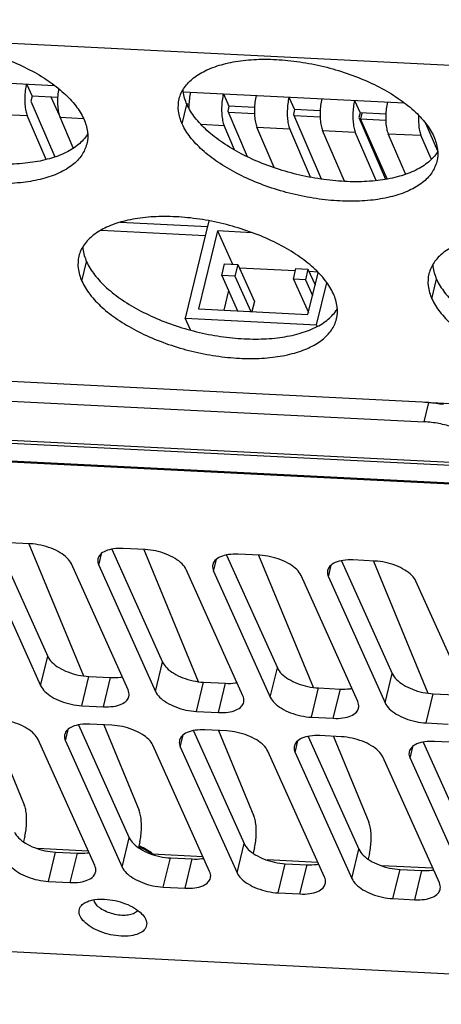
# Model space of a CAD drawing. Units: millimetres. Extents: x 639 to 14839, y -385 to 1618.
# Drawn here: x 3707 to 3744, y 318 to 404 of the extents above; entities that cross this region are included whole.
import ezdxf

# ---------------------------------------------------------------- set-up
doc = ezdxf.new("R2010")
doc.units = ezdxf.units.MM
doc.header["$LTSCALE"] = 80
doc.layers.get('0').update_dxf_attribs({"linetype": 'CONTINUOUS'})
for name, color, linetype in [('02___PRT_ALL_AXES', 7, 'CONTINUOUS'), ('09_ALL_ROUNDS', 7, 'CONTINUOUS'), ('10_ALL_CHAMFER', 7, 'CONTINUOUS'), ('20_ALL_FEATURES', 7, 'CONTINUOUS')]:
    doc.layers.add(name, color=color, linetype=linetype)

msp = doc.modelspace()

# ---------------------------------------------------------------- linework, layer by layer
at = {"color": 0, "linetype": 'Continuous'}
for p, q in [((3693.276, 398.721), (3710.284, 397.868)), ((3721.5, 397.305), (3740.649, 396.344)), ((3710.751, 395.263), (3710.043, 396.837)), ((3705.104, 395.394), (3707.951, 395.251)), ((3725.391, 395.539), (3727.676, 395.425)), ((3736.976, 395.459), (3736.856, 394.964)), ((3709.595, 391.438), (3707.951, 395.251)), ((3710.798, 395.108), (3712.832, 395.006)), ((3711.944, 392.45), (3710.798, 395.108)), ((3723.052, 394.493), (3725.032, 394.394)), ((3731.117, 395.252), (3733.37, 395.139)), ((3739.192, 389.772), (3736.856, 394.964)), ((3736.856, 394.964), (3739.063, 394.853)), ((3725.941, 392.284), (3725.032, 394.394)), ((3729.39, 390.745), (3727.878, 394.251)), ((3727.878, 394.251), (3730.725, 394.108)), ((3732.541, 389.896), (3730.725, 394.108)), ((3735.471, 389.56), (3733.572, 393.966)), ((3733.572, 393.966), (3736.419, 393.823)), ((3738.235, 389.611), (3736.419, 393.823)), ((3739.265, 393.68), (3742.112, 393.537)), ((3740.773, 390.185), (3739.265, 393.68)), ((3742.994, 391.491), (3742.112, 393.537)), ((3723.582, 385.601), (3716.012, 385.981)), ((3723.712, 386.137), (3721.662, 377.691)), ((3723.394, 384.828), (3714.362, 385.282)), ((3733.049, 377.119), (3733.933, 380.761)), ((3722.125, 376.662), (3721.662, 377.691)), ((3721.662, 377.691), (3733.049, 377.119)), ((3733.107, 376.991), (3733.049, 377.119)), ((3742.465, 370.384), (3742.457, 370.403)), ((3742.457, 370.403), (3756.691, 369.689)), ((3743.551, 370.348), (3743.535, 370.279)), ((3671.846, 368.587), (3786.19, 362.85)), ((3786.91, 361.25), (3672.565, 366.987)), ((3786.987, 361.173), (3672.643, 366.91)), ((3705.328, 358.14), (3709.728, 348.358)), ((3708.221, 358.119), (3706.323, 358.214)), ((3714.159, 356.257), (3714.401, 357.253)), ((3715.292, 357.64), (3719.692, 347.858)), ((3718.184, 357.619), (3716.286, 357.714)), ((3725.256, 357.14), (3729.655, 347.358)), ((3728.148, 357.119), (3726.25, 357.215)), ((3704.196, 356.757), (3709.113, 345.824)), ((3716.705, 345.444), (3711.787, 356.376)), ((3714.159, 356.257), (3719.077, 345.325)), ((3724.123, 355.757), (3724.365, 356.753)), ((3734.087, 355.258), (3734.328, 356.254)), ((3735.219, 356.64), (3739.619, 346.858)), ((3738.111, 356.619), (3736.214, 356.715)), ((3726.668, 344.944), (3721.751, 355.876)), ((3724.123, 355.757), (3729.041, 344.825)), ((3736.632, 344.444), (3731.714, 355.377)), ((3734.087, 355.258), (3739.004, 344.325)), ((3746.596, 343.944), (3741.678, 354.877)), ((3709.113, 345.824), (3709.728, 348.358)), ((3719.077, 345.325), (3719.692, 347.858)), ((3729.041, 344.825), (3729.655, 347.358)), ((3739.004, 344.325), (3739.619, 346.858)), ((3712.68, 344.082), (3713.295, 346.615)), ((3713.295, 346.615), (3715.192, 346.52)), ((3714.578, 343.986), (3715.192, 346.52)), ((3722.643, 343.582), (3723.258, 346.115)), ((3723.258, 346.115), (3725.156, 346.02)), ((3724.541, 343.487), (3725.156, 346.02)), ((3732.607, 343.082), (3733.222, 345.616)), ((3733.222, 345.616), (3735.12, 345.52)), ((3734.505, 342.987), (3735.12, 345.52)), ((3742.571, 342.582), (3743.186, 345.116)), ((3743.186, 345.116), (3745.083, 345.02)), ((3712.68, 344.082), (3714.578, 343.986)), ((3722.643, 343.582), (3724.541, 343.487)), ((3712.405, 342.407), (3716.805, 332.626)), ((3715.297, 342.387), (3713.399, 342.482)), ((3732.607, 343.082), (3734.505, 342.987)), ((3742.571, 342.582), (3744.468, 342.487)), ((3711.272, 341.025), (3711.514, 342.021)), ((3721.236, 340.525), (3721.478, 341.521)), ((3722.369, 341.907), (3726.768, 332.126)), ((3725.261, 341.887), (3723.363, 341.982)), ((3713.818, 330.211), (3708.9, 341.144)), ((3711.272, 341.025), (3716.19, 330.092)), ((3731.2, 340.025), (3731.441, 341.021)), ((3732.332, 341.407), (3736.732, 331.626)), ((3735.224, 341.387), (3733.327, 341.482)), ((3742.296, 340.907), (3746.696, 331.126)), ((3745.188, 340.887), (3743.29, 340.982)), ((3723.781, 329.711), (3718.864, 340.644)), ((3721.236, 340.525), (3726.154, 329.592)), ((3733.745, 329.211), (3728.827, 340.144)), ((3731.2, 340.025), (3736.117, 329.092)), ((3741.163, 339.525), (3741.405, 340.521)), ((3743.709, 328.711), (3738.791, 339.644)), ((3741.163, 339.525), (3746.081, 328.592)), ((3716.19, 330.092), (3716.805, 332.626)), ((3726.154, 329.592), (3726.768, 332.126)), ((3709.793, 328.849), (3710.408, 331.383)), ((3710.408, 331.383), (3712.305, 331.288)), ((3711.691, 328.754), (3712.305, 331.288)), ((3736.117, 329.092), (3736.732, 331.626)), ((3719.756, 328.349), (3720.371, 330.883)), ((3720.371, 330.883), (3722.269, 330.788)), ((3721.654, 328.254), (3722.269, 330.788)), ((3729.72, 327.849), (3730.335, 330.383)), ((3730.335, 330.383), (3732.233, 330.288)), ((3731.618, 327.754), (3732.233, 330.288)), ((3739.684, 327.349), (3740.299, 329.883)), ((3740.299, 329.883), (3742.196, 329.788)), ((3741.581, 327.254), (3742.196, 329.788)), ((3709.793, 328.849), (3711.691, 328.754)), ((3719.756, 328.349), (3721.654, 328.254)), ((3729.72, 327.849), (3731.618, 327.754)), ((3739.684, 327.349), (3741.581, 327.254)), ((3718.212, 325.594), (3718.229, 325.559)), ((3704.606, 322.854), (3797.599, 318.188))]:
    msp.add_line(p, q, dxfattribs=at)
msp.add_arc((3728.322, 395.918), 6.35, 178.43891, 179.75265, dxfattribs=at)
for points, start_tangent, end_tangent in [([(3707.89, 397.988), (3707.787, 397.421), (3707.741, 396.805), (3707.754, 396.201), (3707.827, 395.666), (3707.951, 395.251)], (-0.235841, -0.971792), (0.395941, -0.918276)), ([(3710.676, 397.557), (3710.634, 397.278), (3710.587, 396.663), (3710.601, 396.058), (3710.673, 395.523), (3710.798, 395.108)], (-0.174714, -0.984619), (0.395941, -0.918276)), ([(3722.123, 397.274), (3722.021, 396.706), (3721.974, 396.091)], (-0.235841, -0.971792), (-0.027153, -0.999631)), ([(3724.97, 397.131), (3724.868, 396.564), (3724.821, 395.948), (3724.835, 395.344), (3724.907, 394.809), (3725.032, 394.394)], (-0.235841, -0.971792), (0.395941, -0.918276)), ([(3727.817, 396.988), (3727.714, 396.421), (3727.668, 395.806), (3727.681, 395.201), (3727.754, 394.666), (3727.878, 394.251)], (-0.235841, -0.971792), (0.395941, -0.918276)), ([(3730.664, 396.845), (3730.561, 396.278), (3730.515, 395.663), (3730.528, 395.059), (3730.601, 394.523), (3730.725, 394.108)], (-0.235841, -0.971792), (0.395941, -0.918276)), ([(3733.51, 396.703), (3733.408, 396.135), (3733.361, 395.52), (3733.375, 394.916), (3733.447, 394.381), (3733.572, 393.966)], (-0.235841, -0.971792), (0.395941, -0.918276)), ([(3736.357, 396.56), (3736.255, 395.992), (3736.208, 395.377), (3736.222, 394.773), (3736.294, 394.238), (3736.419, 393.823)], (-0.235841, -0.971792), (0.395941, -0.918276)), ([(3739.204, 396.417), (3739.101, 395.849), (3739.055, 395.234), (3739.068, 394.63), (3739.141, 394.095), (3739.265, 393.68)], (-0.235841, -0.971792), (0.395941, -0.918276)), ([(3741.907, 395.236), (3741.902, 395.091), (3741.915, 394.487), (3741.988, 393.952), (3742.112, 393.537)], (-0.04951, -0.998774), (0.395941, -0.918276)), ([(3711.787, 356.376), (3711.425, 356.878), (3710.82, 357.344), (3710.031, 357.73), (3709.136, 357.997), (3708.221, 358.119)], (-0.410218, 0.911988), (-0.998744, 0.050111)), ([(3716.286, 357.714), (3715.442, 357.68), (3714.751, 357.493), (3714.28, 357.17), (3714.091, 356.821)], (-0.998744, 0.050111), (-0.246239, -0.969209)), ([(3721.751, 355.876), (3721.389, 356.378), (3720.784, 356.844), (3719.995, 357.23), (3719.099, 357.497), (3718.184, 357.619)], (-0.410218, 0.911988), (-0.998744, 0.050111)), ([(3726.25, 357.215), (3725.406, 357.18), (3724.714, 356.993), (3724.244, 356.671), (3724.055, 356.321)], (-0.998744, 0.050111), (-0.246239, -0.969209)), ([(3731.714, 355.377), (3731.353, 355.878), (3730.748, 356.344), (3729.959, 356.73), (3729.063, 356.997), (3728.148, 357.119)], (-0.410218, 0.911988), (-0.998744, 0.050111)), ([(3714.091, 356.821), (3714.076, 356.745), (3714.159, 356.257)], (-0.246239, -0.969209), (0.410218, -0.911988)), ([(3724.055, 356.321), (3724.04, 356.245), (3724.123, 355.757)], (-0.246239, -0.969209), (0.410218, -0.911988)), ([(3736.214, 356.715), (3735.369, 356.68), (3734.678, 356.493), (3734.207, 356.171), (3734.018, 355.821)], (-0.998744, 0.050111), (-0.246239, -0.969209)), ([(3741.678, 354.877), (3741.316, 355.378), (3740.711, 355.844), (3739.922, 356.23), (3739.026, 356.497), (3738.111, 356.619)], (-0.410218, 0.911988), (-0.998744, 0.050111)), ([(3734.018, 355.821), (3734.003, 355.745), (3734.087, 355.258)], (-0.246239, -0.969209), (0.410218, -0.911988)), ([(3709.728, 348.358), (3710.09, 347.857), (3710.695, 347.39), (3711.484, 347.005), (3712.38, 346.738), (3713.295, 346.615)], (0.410218, -0.911988), (0.998744, -0.050111)), ([(3719.692, 347.858), (3720.054, 347.357), (3720.659, 346.891), (3721.448, 346.505), (3722.343, 346.238), (3723.258, 346.115)], (0.410218, -0.911988), (0.998744, -0.050111)), ([(3729.655, 347.358), (3730.017, 346.857), (3730.622, 346.391), (3731.411, 346.005), (3732.307, 345.738), (3733.222, 345.616)], (0.410218, -0.911988), (0.998744, -0.050111)), ([(3739.619, 346.858), (3739.981, 346.357), (3740.586, 345.891), (3741.375, 345.505), (3742.271, 345.238), (3743.186, 345.116)], (0.410218, -0.911988), (0.998744, -0.050111)), ([(3709.113, 345.824), (3709.475, 345.323), (3710.08, 344.857), (3710.869, 344.471), (3711.765, 344.204), (3712.68, 344.082)], (0.410218, -0.911988), (0.998744, -0.050111)), ([(3715.192, 346.52), (3716.037, 346.554), (3716.19, 346.58)], (0.998744, -0.050111), (0.982312, 0.187252)), ([(3725.156, 346.02), (3726.001, 346.054), (3726.153, 346.08)], (0.998744, -0.050111), (0.982312, 0.187252)), ([(3716.773, 344.88), (3716.788, 344.956), (3716.705, 345.444)], (0.246239, 0.969209), (-0.410218, 0.911988)), ([(3719.077, 345.325), (3719.439, 344.823), (3720.044, 344.357), (3720.833, 343.971), (3721.728, 343.704), (3722.643, 343.582)], (0.410218, -0.911988), (0.998744, -0.050111)), ([(3726.736, 344.38), (3726.751, 344.456), (3726.668, 344.944)], (0.246239, 0.969209), (-0.410218, 0.911988)), ([(3735.12, 345.52), (3735.964, 345.555), (3736.117, 345.58)], (0.998744, -0.050111), (0.982312, 0.187252)), ([(3714.578, 343.986), (3715.422, 344.021), (3716.113, 344.208), (3716.584, 344.53), (3716.773, 344.88)], (0.998744, -0.050111), (0.246239, 0.969209)), ([(3724.541, 343.487), (3725.386, 343.521), (3726.077, 343.708), (3726.548, 344.03), (3726.736, 344.38)], (0.998744, -0.050111), (0.246239, 0.969209)), ([(3729.041, 344.825), (3729.402, 344.323), (3730.007, 343.857), (3730.796, 343.471), (3731.692, 343.204), (3732.607, 343.082)], (0.410218, -0.911988), (0.998744, -0.050111)), ([(3736.7, 343.88), (3736.715, 343.956), (3736.632, 344.444)], (0.246239, 0.969209), (-0.410218, 0.911988)), ([(3739.004, 344.325), (3739.366, 343.823), (3739.971, 343.357), (3740.76, 342.971), (3741.656, 342.704), (3742.571, 342.582)], (0.410218, -0.911988), (0.998744, -0.050111)), ([(3734.505, 342.987), (3735.349, 343.021), (3736.041, 343.208), (3736.511, 343.531), (3736.7, 343.88)], (0.998744, -0.050111), (0.246239, 0.969209)), ([(3708.9, 341.144), (3708.538, 341.645), (3707.933, 342.111), (3707.144, 342.497), (3706.249, 342.764), (3705.334, 342.886)], (-0.410218, 0.911988), (-0.998744, 0.050111)), ([(3713.399, 342.482), (3712.555, 342.448), (3711.864, 342.26), (3711.393, 341.938), (3711.204, 341.588)], (-0.998744, 0.050111), (-0.246239, -0.969209)), ([(3718.864, 340.644), (3718.502, 341.145), (3717.897, 341.611), (3717.108, 341.997), (3716.212, 342.264), (3715.297, 342.387)], (-0.410218, 0.911988), (-0.998744, 0.050111)), ([(3711.204, 341.588), (3711.189, 341.512), (3711.272, 341.025)], (-0.246239, -0.969209), (0.410218, -0.911988)), ([(3723.363, 341.982), (3722.519, 341.948), (3721.827, 341.76), (3721.357, 341.438), (3721.168, 341.089)], (-0.998744, 0.050111), (-0.246239, -0.969209)), ([(3728.827, 340.144), (3728.466, 340.645), (3727.861, 341.112), (3727.072, 341.497), (3726.176, 341.764), (3725.261, 341.887)], (-0.410218, 0.911988), (-0.998744, 0.050111)), ([(3721.168, 341.089), (3721.153, 341.012), (3721.236, 340.525)], (-0.246239, -0.969209), (0.410218, -0.911988)), ([(3733.327, 341.482), (3732.482, 341.448), (3731.791, 341.26), (3731.32, 340.938), (3731.131, 340.589)], (-0.998744, 0.050111), (-0.246239, -0.969209)), ([(3738.791, 339.644), (3738.429, 340.145), (3737.824, 340.612), (3737.035, 340.997), (3736.139, 341.264), (3735.224, 341.387)], (-0.410218, 0.911988), (-0.998744, 0.050111)), ([(3743.29, 340.982), (3742.446, 340.948), (3741.754, 340.76), (3741.284, 340.438), (3741.095, 340.089)], (-0.998744, 0.050111), (-0.246239, -0.969209)), ([(3731.131, 340.589), (3731.116, 340.512), (3731.2, 340.025)], (-0.246239, -0.969209), (0.410218, -0.911988)), ([(3741.095, 340.089), (3741.08, 340.012), (3741.163, 339.525)], (-0.246239, -0.969209), (0.410218, -0.911988)), ([(3706.841, 333.125), (3707.203, 332.624), (3707.808, 332.158), (3708.597, 331.772), (3709.493, 331.505), (3710.408, 331.383)], (0.410218, -0.911988), (0.998744, -0.050111)), ([(3716.805, 332.626), (3717.167, 332.124), (3717.772, 331.658), (3718.561, 331.272), (3719.456, 331.005), (3720.371, 330.883)], (0.410218, -0.911988), (0.998744, -0.050111)), ([(3726.768, 332.126), (3727.13, 331.624), (3727.735, 331.158), (3728.524, 330.772), (3729.42, 330.505), (3730.335, 330.383)], (0.410218, -0.911988), (0.998744, -0.050111)), ([(3712.305, 331.288), (3713.15, 331.322), (3713.303, 331.347)], (0.998744, -0.050111), (0.982312, 0.187252)), ([(3736.732, 331.626), (3737.094, 331.124), (3737.699, 330.658), (3738.488, 330.272), (3739.384, 330.005), (3740.299, 329.883)], (0.410218, -0.911988), (0.998744, -0.050111)), ([(3706.226, 330.592), (3706.588, 330.09), (3707.193, 329.624), (3707.982, 329.238), (3708.878, 328.971), (3709.793, 328.849)], (0.410218, -0.911988), (0.998744, -0.050111)), ([(3722.269, 330.788), (3723.114, 330.822), (3723.266, 330.847)], (0.998744, -0.050111), (0.982312, 0.187252)), ([(3711.691, 328.754), (3712.535, 328.788), (3713.226, 328.975), (3713.697, 329.298), (3713.886, 329.647)], (0.998744, -0.050111), (0.246239, 0.969209)), ([(3713.886, 329.647), (3713.901, 329.723), (3713.818, 330.211)], (0.246239, 0.969209), (-0.410218, 0.911988)), ([(3716.19, 330.092), (3716.552, 329.59), (3717.157, 329.124), (3717.946, 328.739), (3718.841, 328.472), (3719.756, 328.349)], (0.410218, -0.911988), (0.998744, -0.050111)), ([(3723.849, 329.147), (3723.864, 329.224), (3723.781, 329.711)], (0.246239, 0.969209), (-0.410218, 0.911988)), ([(3726.154, 329.592), (3726.515, 329.091), (3727.12, 328.624), (3727.909, 328.239), (3728.805, 327.972), (3729.72, 327.849)], (0.410218, -0.911988), (0.998744, -0.050111)), ([(3732.233, 330.288), (3733.077, 330.322), (3733.23, 330.347)], (0.998744, -0.050111), (0.982312, 0.187252)), ([(3742.196, 329.788), (3743.041, 329.822), (3743.194, 329.847)], (0.998744, -0.050111), (0.982312, 0.187252)), ([(3721.654, 328.254), (3722.499, 328.288), (3723.19, 328.475), (3723.661, 328.798), (3723.849, 329.147)], (0.998744, -0.050111), (0.246239, 0.969209)), ([(3733.813, 328.647), (3733.828, 328.724), (3733.745, 329.211)], (0.246239, 0.969209), (-0.410218, 0.911988)), ([(3736.117, 329.092), (3736.479, 328.591), (3737.084, 328.124), (3737.873, 327.739), (3738.769, 327.472), (3739.684, 327.349)], (0.410218, -0.911988), (0.998744, -0.050111)), ([(3743.777, 328.147), (3743.792, 328.224), (3743.709, 328.711)], (0.246239, 0.969209), (-0.410218, 0.911988)), ([(3731.618, 327.754), (3732.462, 327.788), (3733.154, 327.976), (3733.624, 328.298), (3733.813, 328.647)], (0.998744, -0.050111), (0.246239, 0.969209)), ([(3741.581, 327.254), (3742.426, 327.288), (3743.117, 327.476), (3743.588, 327.798), (3743.777, 328.147)], (0.998744, -0.050111), (0.246239, 0.969209)), ([(3712.817, 326.905), (3713.141, 327.086), (3713.833, 327.269), (3714.669, 327.301), (3715.574, 327.18), (3716.471, 326.913), (3717.273, 326.52), (3717.881, 326.047), (3718.212, 325.594)], (0.801273, 0.598299), (0.438157, -0.898899)), ([(3713.792, 327.064), (3713.738, 327.247)], (-0.410218, 0.911988), (-0.140607, 0.990066)), ([(3717.543, 326.31), (3717.505, 326.262), (3717.184, 326.046), (3716.722, 325.923), (3716.165, 325.902), (3715.562, 325.983), (3714.964, 326.161), (3714.429, 326.423), (3714.024, 326.738), (3713.792, 327.064)], (-0.586195, -0.81017), (-0.410218, 0.911988)), ([(3712.535, 325.844), (3712.452, 326.328), (3712.659, 326.761), (3712.817, 326.905)], (-0.410218, 0.911988), (0.801273, 0.598299)), ([(3718.229, 325.559), (3718.312, 325.075), (3718.105, 324.642), (3717.624, 324.317), (3716.931, 324.134), (3716.095, 324.102), (3715.19, 324.223), (3714.293, 324.49), (3713.491, 324.883), (3712.884, 325.356), (3712.535, 325.844)], (0.410218, -0.911988), (-0.410218, 0.911988))]:
    msp.add_spline(points, degree=3, dxfattribs=dict(at, start_tangent=start_tangent, end_tangent=end_tangent))
at = {"layer": '02___PRT_ALL_AXES', "color": 0, "linetype": 'Continuous'}
for p, q in [((3721.404, 394.525), (3721.814, 396.215)), ((3712.698, 380.888), (3713.108, 382.577)), ((3743.063, 379.364), (3743.473, 381.053))]:
    msp.add_line(p, q, dxfattribs=at)
for points, start_tangent, end_tangent in [([(3690.775, 398.214), (3690.779, 398.227), (3691.221, 399.196), (3692.028, 400.038), (3693.173, 400.726), (3694.617, 401.236), (3696.311, 401.55), (3698.197, 401.659), (3700.211, 401.558), (3702.284, 401.251), (3704.346, 400.747), (3706.326, 400.066), (3708.157, 399.229), (3709.777, 398.265), (3711.13, 397.206), (3712.171, 396.09), (3712.863, 394.954)], (0.23576, 0.971811), (0.410218, -0.911988)), ([(3721.141, 396.69), (3721.144, 396.704), (3721.586, 397.672), (3722.393, 398.514), (3723.539, 399.202), (3724.983, 399.712), (3726.677, 400.027), (3728.562, 400.135), (3730.576, 400.034), (3732.649, 399.727), (3734.711, 399.224), (3736.691, 398.542), (3738.522, 397.705), (3740.142, 396.741), (3741.495, 395.683), (3742.536, 394.567), (3743.229, 393.43)], (0.23576, 0.971811), (0.410218, -0.911988)), ([(3713.202, 393.669), (3713.091, 393.496), (3712.284, 392.654), (3711.139, 391.966), (3709.694, 391.456), (3708.001, 391.142), (3706.115, 391.033), (3704.101, 391.134), (3702.028, 391.441), (3699.966, 391.945), (3697.986, 392.626), (3696.155, 393.463), (3694.535, 394.427), (3693.182, 395.486), (3692.141, 396.602), (3691.448, 397.738)], (-0.512613, -0.85862), (-0.410218, 0.911988)), ([(3721.814, 396.215), (3721.493, 397.332), (3721.478, 397.483)], (-0.410218, 0.911988), (-0.069384, 0.99759)), ([(3721.404, 394.525), (3721.083, 395.643), (3721.141, 396.69)], (-0.410218, 0.911988), (0.23576, 0.971811)), ([(3743.567, 392.145), (3743.457, 391.973), (3742.649, 391.131), (3741.504, 390.443), (3740.06, 389.933), (3738.366, 389.618), (3736.48, 389.51), (3734.466, 389.611), (3732.393, 389.918), (3730.332, 390.421), (3728.351, 391.103), (3726.52, 391.94), (3724.9, 392.904), (3723.547, 393.962), (3722.506, 395.078), (3721.814, 396.215)], (-0.512613, -0.85862), (-0.410218, 0.911988)), ([(3713.127, 392.789), (3713.123, 392.775), (3712.681, 391.807), (3711.874, 390.965), (3710.729, 390.277), (3709.285, 389.767), (3707.591, 389.453), (3705.705, 389.344), (3703.691, 389.445), (3701.618, 389.752), (3699.556, 390.255), (3697.576, 390.937), (3695.745, 391.774), (3694.125, 392.738), (3692.772, 393.796), (3691.731, 394.913), (3691.038, 396.049)], (-0.23576, -0.971811), (-0.410218, 0.911988)), ([(3712.863, 394.954), (3713.185, 393.836), (3713.127, 392.789)], (0.410218, -0.911988), (-0.23576, -0.971811)), ([(3743.492, 391.266), (3743.488, 391.252), (3743.047, 390.284), (3742.239, 389.441), (3741.094, 388.754), (3739.65, 388.244), (3737.956, 387.929), (3736.07, 387.82), (3734.056, 387.921), (3731.983, 388.229), (3729.922, 388.732), (3727.941, 389.414), (3726.11, 390.251), (3724.491, 391.215), (3723.137, 392.273), (3722.096, 393.389), (3721.404, 394.525)], (-0.23576, -0.971811), (-0.410218, 0.911988)), ([(3743.229, 393.43), (3743.55, 392.313), (3743.492, 391.266)], (0.410218, -0.911988), (-0.23576, -0.971811)), ([(3734.523, 379.793), (3733.83, 380.929), (3732.79, 382.045), (3731.436, 383.103), (3729.816, 384.067), (3727.985, 384.905), (3726.005, 385.586), (3723.944, 386.089), (3721.87, 386.397), (3719.857, 386.498), (3717.971, 386.389), (3716.277, 386.074), (3714.833, 385.565), (3713.688, 384.877), (3712.88, 384.034), (3712.438, 383.066), (3712.435, 383.053)], (-0.410218, 0.911988), (-0.23576, -0.971811)), ([(3764.888, 378.269), (3764.196, 379.405), (3763.155, 380.522), (3761.802, 381.58), (3760.182, 382.544), (3758.351, 383.381), (3756.371, 384.063), (3754.309, 384.566), (3752.236, 384.873), (3750.222, 384.974), (3748.336, 384.866), (3746.642, 384.551), (3745.198, 384.041), (3744.053, 383.353), (3743.246, 382.511), (3742.804, 381.543), (3742.8, 381.529)], (-0.410218, 0.911988), (-0.23576, -0.971811)), ([(3712.773, 383.846), (3712.787, 383.695), (3713.108, 382.577)], (0.069384, -0.99759), (0.410218, -0.911988)), ([(3712.435, 383.053), (3712.377, 382.005), (3712.698, 380.888)], (-0.23576, -0.971811), (0.410218, -0.911988)), ([(3713.108, 382.577), (3713.801, 381.441), (3714.841, 380.325), (3716.195, 379.266), (3717.815, 378.302), (3719.646, 377.465), (3721.626, 376.783), (3723.687, 376.28), (3725.76, 375.973), (3727.774, 375.872), (3729.66, 375.981), (3731.354, 376.295), (3732.798, 376.805), (3733.943, 377.493), (3734.751, 378.335), (3734.861, 378.507)], (0.410218, -0.911988), (0.512613, 0.85862)), ([(3743.138, 382.322), (3743.152, 382.171), (3743.473, 381.053)], (0.069384, -0.99759), (0.410218, -0.911988)), ([(3712.698, 380.888), (3713.391, 379.752), (3714.431, 378.635), (3715.785, 377.577), (3717.405, 376.613), (3719.236, 375.776), (3721.216, 375.094), (3723.278, 374.591), (3725.351, 374.284), (3727.364, 374.183), (3729.25, 374.292), (3730.944, 374.606), (3732.388, 375.116), (3733.534, 375.804), (3734.341, 376.646), (3734.783, 377.614), (3734.786, 377.628)], (0.410218, -0.911988), (0.23576, 0.971811)), ([(3742.8, 381.529), (3742.742, 380.482), (3743.063, 379.364)], (-0.23576, -0.971811), (0.410218, -0.911988)), ([(3743.473, 381.053), (3744.166, 379.917), (3745.207, 378.801), (3746.56, 377.743), (3748.18, 376.779), (3750.011, 375.942), (3751.991, 375.26), (3754.053, 374.757), (3756.126, 374.45), (3758.14, 374.349), (3760.026, 374.457), (3761.719, 374.772), (3763.164, 375.282), (3764.309, 375.969), (3765.116, 376.812), (3765.227, 376.984)], (0.410218, -0.911988), (0.512613, 0.85862)), ([(3734.786, 377.628), (3734.844, 378.675), (3734.523, 379.793)], (0.23576, 0.971811), (-0.410218, 0.911988)), ([(3743.063, 379.364), (3743.756, 378.228), (3744.797, 377.112), (3746.15, 376.054), (3747.77, 375.09), (3749.601, 374.252), (3751.581, 373.571), (3753.643, 373.068), (3755.716, 372.76), (3757.73, 372.659), (3759.616, 372.768), (3761.309, 373.083), (3762.754, 373.593), (3763.899, 374.28), (3764.706, 375.123), (3765.148, 376.091), (3765.151, 376.105)], (0.410218, -0.911988), (0.23576, 0.971811))]:
    msp.add_spline(points, degree=3, dxfattribs=dict(at, start_tangent=start_tangent, end_tangent=end_tangent))
at = {"layer": '09_ALL_ROUNDS', "color": 0, "linetype": 'Continuous'}
for p, q in [((3742.793, 370.368), (3703.776, 372.326)), ((3703.37, 370.654), (3742.387, 368.697)), ((3742.387, 368.697), (3742.793, 370.368)), ((3676.707, 368.604), (3781.088, 363.366)), ((3708.095, 358.125), (3712.829, 346.678)), ((3718.059, 357.626), (3722.793, 346.178)), ((3728.022, 357.126), (3732.756, 345.678)), ((3737.986, 356.626), (3742.72, 345.178)), ((3704.625, 342.922), (3707.699, 335.489)), ((3714.589, 342.422), (3717.663, 334.989)), ((3724.552, 341.922), (3727.626, 334.489)), ((3734.516, 341.422), (3737.59, 333.989)), ((3707.752, 332.771), (3707.636, 332.291)), ((3717.716, 332.271), (3717.599, 331.791)), ((3713.247, 331.48), (3708.834, 331.701)), ((3727.68, 331.771), (3727.563, 331.291)), ((3737.643, 331.271), (3737.527, 330.791)), ((3723.21, 330.98), (3718.798, 331.201)), ((3733.174, 330.48), (3728.762, 330.702)), ((3743.138, 329.98), (3738.725, 330.202))]:
    msp.add_line(p, q, dxfattribs=at)
for points, start_tangent, end_tangent in [([(3742.793, 370.368), (3744.078, 370.213)], (0.998744, -0.050111), (0.982765, -0.18486)), ([(3746.135, 367.727), (3744.951, 368.21), (3743.672, 368.541), (3742.387, 368.697)], (-0.895962, 0.444131), (-0.998744, 0.050111)), ([(3707.752, 332.771), (3707.854, 333.332), (3707.901, 333.94), (3707.889, 334.538), (3707.82, 335.071), (3707.699, 335.489)], (0.235841, 0.971792), (-0.382134, 0.924107)), ([(3717.716, 332.271), (3717.817, 332.832), (3717.864, 333.44), (3717.853, 334.038), (3717.783, 334.571), (3717.663, 334.989)], (0.235841, 0.971792), (-0.382134, 0.924107)), ([(3727.68, 331.771), (3727.781, 332.332), (3727.828, 332.94), (3727.816, 333.539), (3727.747, 334.071), (3727.626, 334.489)], (0.235841, 0.971792), (-0.382134, 0.924107)), ([(3737.643, 331.271), (3737.745, 331.832), (3737.792, 332.44), (3737.78, 333.039), (3737.71, 333.572), (3737.59, 333.989)], (0.235841, 0.971792), (-0.382134, 0.924107))]:
    msp.add_spline(points, degree=3, dxfattribs=dict(at, start_tangent=start_tangent, end_tangent=end_tangent))
at = {"layer": '10_ALL_CHAMFER', "color": 0, "linetype": 'Continuous'}
msp.add_line((3760.511, 398.803), (3665.62, 403.564), dxfattribs=at)
for points, start_tangent, end_tangent in [([(3718.785, 331.208), (3718.555, 331.363), (3718.217, 331.554), (3717.848, 331.726), (3717.607, 331.82)], (-0.809934, 0.586522), (-0.93817, 0.346176)), ([(3718.878, 331.2), (3718.698, 331.349), (3718.425, 331.536), (3718.12, 331.708), (3717.785, 331.864), (3717.632, 331.925)], (-0.743405, 0.668842), (-0.933653, 0.358179))]:
    msp.add_spline(points, degree=3, dxfattribs=dict(at, start_tangent=start_tangent, end_tangent=end_tangent))
at = {"layer": '20_ALL_FEATURES', "color": 0, "linetype": 'Continuous'}
for p, q in [((3707.89, 397.988), (3708.369, 396.921)), ((3724.97, 397.131), (3725.45, 396.064)), ((3708.369, 396.921), (3708.267, 396.499)), ((3708.267, 396.499), (3710.342, 391.685)), ((3710.598, 396.81), (3708.369, 396.921)), ((3721.985, 396.238), (3721.815, 396.247)), ((3730.664, 396.845), (3731.143, 395.779)), ((3736.357, 396.56), (3736.837, 395.493)), ((3725.45, 396.064), (3725.347, 395.642)), ((3725.347, 395.642), (3727.047, 391.699)), ((3727.679, 395.953), (3725.45, 396.064)), ((3731.143, 395.779), (3731.041, 395.356)), ((3731.041, 395.356), (3733.453, 389.761)), ((3733.372, 395.667), (3731.143, 395.779)), ((3736.837, 395.493), (3736.734, 395.071)), ((3739.066, 395.381), (3736.837, 395.493)), ((3736.734, 395.071), (3739.032, 389.742)), ((3742.51, 394.595), (3743.544, 392.197)), ((3724.455, 385.244), (3722.816, 378.488)), ((3727.432, 385.095), (3724.455, 385.244)), ((3724.455, 385.244), (3725.751, 382.364)), ((3724.831, 381.379), (3725.078, 382.398)), ((3725.078, 382.398), (3726.223, 382.341)), ((3726.223, 382.341), (3725.976, 381.321)), ((3726.223, 382.341), (3727.663, 379.141)), ((3731.214, 381.778), (3726.367, 382.021)), ((3731.041, 381.067), (3731.267, 381.995)), ((3731.267, 381.995), (3732.309, 381.943)), ((3732.309, 381.943), (3732.084, 381.015)), ((3732.309, 381.943), (3732.926, 380.571)), ((3733.195, 381.678), (3732.41, 381.718)), ((3725.976, 381.321), (3724.831, 381.379)), ((3724.831, 381.379), (3726.207, 378.318)), ((3725.976, 381.321), (3727.353, 378.26)), ((3731.041, 381.067), (3732.344, 378.172)), ((3732.084, 381.015), (3731.041, 381.067)), ((3732.084, 381.015), (3732.701, 379.643)), ((3732.305, 378.012), (3733.182, 381.625)), ((3725.417, 380.075), (3725.005, 378.378)), ((3727.663, 379.141), (3727.448, 378.255)), ((3722.816, 378.488), (3732.305, 378.012))]:
    msp.add_line(p, q, dxfattribs=at)

doc.saveas('drawing.dxf')
